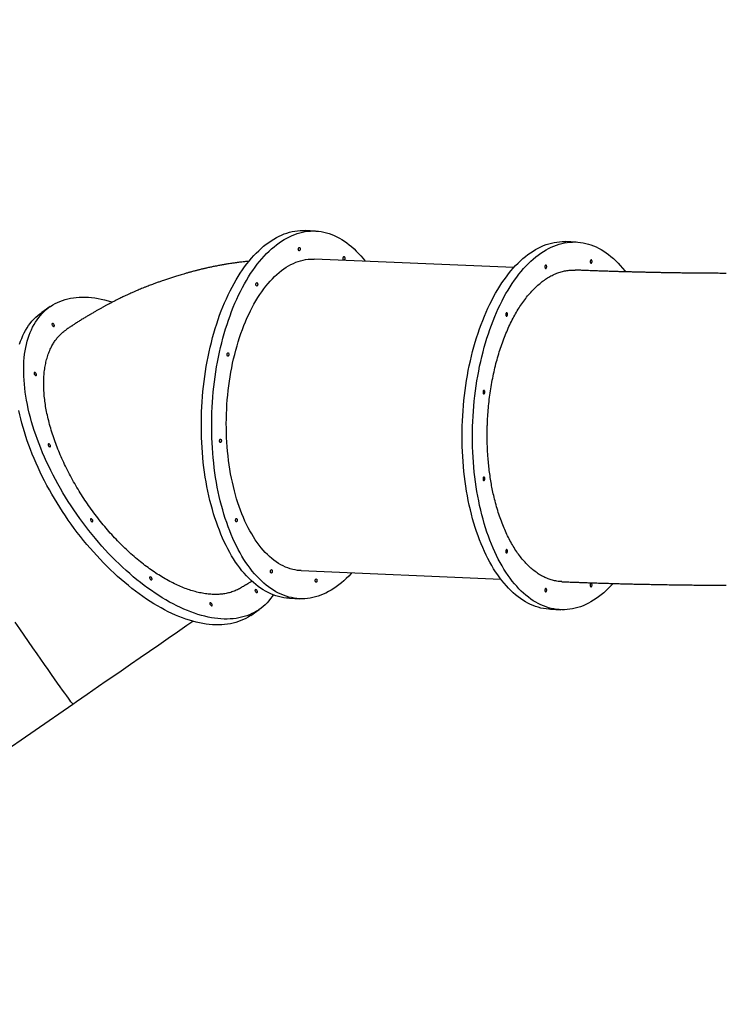
# Model space of a CAD drawing. Units: millimetres. Extents: x 17088 to 65166, y 11965 to 35038.
# Drawn here: x 32495 to 34233, y 20601 to 23035 of the extents above; entities that cross this region are included whole.
import ezdxf

# ---------------------------------------------------------------- set-up
doc = ezdxf.new("R2010")
doc.units = ezdxf.units.MM
doc.header["$PDSIZE"] = -1
doc.layers.get('0').update_dxf_attribs({"color": 1})
doc.layers.add('TIPTAP', color=6, linetype='Continuous')
doc.layers.add('TIPTAP_DIM', color=9, linetype='Continuous')
doc.styles.get("Standard").update_dxf_attribs({"font": 'arial.ttf'})
doc.dimstyles.new('tip', dxfattribs={"dimscale": 100, "dimtxt": 1, "dimasz": 1, "dimexe": 1, "dimexo": 1, "dimgap": 1, "dimtad": 1, "dimdec": 0, "dimtxsty": 'Standard', "dimblk": 'OBLIQUE', "dimcen": 2.5, "dimdle": 1, "dimadec": 0, "dimazin": 0, "dimtfac": 1, "dimtdec": 0, "dimtmove": 0, "dimatfit": 3, "dimldrblk": 'OBLIQUE', "dimfxl": 0, "dimarcsym": 0})

# ---------------------------------------------------------------- blocks, each defined once
blk = doc.blocks.new('LM300_top')
at = {"layer": 'TIPTAP'}
for p, q in [((-7688.8, 1408.6), (-7714.4, 1409.7)), ((-7043.9, 1381.4), (-7069.5, 1382.4)), ((-7198.1, 1318.3), (-7691.8, 1339.2)), ((-8344.8, 1221.7), (-8365.8, 1207.2)), ((-7724.3, 568.9), (-7230.7, 548)), ((-7752.9, 500.5), (-7727.3, 499.5)), ((-7849, 458.2), (-7827.9, 472.7)), ((-7107.9, 473.3), (-7082.3, 472.2)), ((-8789.5, -106.3), (-8289, 239.1))]:
    blk.add_line(p, q, dxfattribs=at)
at = {"layer": 'TIPTAP', "flags": 128}
for points in [[(-7816.9, 1370.8), (-7810.7, 1375.8), (-7804.4, 1380.4), (-7798.1, 1384.7), (-7791.7, 1388.7), (-7785.3, 1392.3), (-7778.9, 1395.6), (-7772.4, 1398.6), (-7765.8, 1401.2), (-7759.3, 1403.5), (-7752.7, 1405.4), (-7746.1, 1407), (-7739.5, 1408.2), (-7732.9, 1409.1), (-7726.3, 1409.7), (-7719.7, 1409.8), (-7714.4, 1409.7)], [(-7791.3, 1369.7), (-7785.1, 1374.7), (-7778.8, 1379.3), (-7772.5, 1383.6), (-7766.1, 1387.6), (-7759.7, 1391.2), (-7753.3, 1394.5), (-7746.8, 1397.5), (-7740.2, 1400.1), (-7733.7, 1402.4), (-7727.1, 1404.3), (-7720.5, 1405.9), (-7713.9, 1407.2), (-7707.3, 1408), (-7700.7, 1408.6), (-7694.1, 1408.8), (-7687.6, 1408.6), (-7681, 1408.1), (-7674.4, 1407.2), (-7667.9, 1406), (-7661.4, 1404.4), (-7655, 1402.5), (-7648.6, 1400.2), (-7642.2, 1397.6), (-7635.9, 1394.6), (-7629.6, 1391.3), (-7623.4, 1387.7), (-7617.3, 1383.7), (-7611.2, 1379.4), (-7605.3, 1374.8), (-7599.3, 1369.9), (-7593.5, 1364.6), (-7587.8, 1359), (-7582.1, 1353.1), (-7576.6, 1346.9), (-7571.2, 1340.3), (-7566.1, 1333.9)], [(-7752.9, 500.5), (-7754.2, 500.6), (-7760.7, 501.1), (-7767.3, 502), (-7773.8, 503.2), (-7780.3, 504.8), (-7786.7, 506.7), (-7793.1, 509), (-7799.5, 511.6), (-7805.8, 514.5), (-7812.1, 517.8), (-7818.3, 521.5), (-7824.4, 525.4), (-7830.5, 529.7), (-7836.5, 534.4), (-7842.4, 539.3), (-7848.2, 544.6), (-7853.9, 550.2), (-7859.6, 556.1), (-7865.1, 562.3), (-7870.6, 568.8), (-7875.9, 575.6), (-7881.1, 582.8), (-7886.2, 590.2), (-7891.2, 597.8), (-7896.1, 605.8), (-7900.9, 614), (-7905.5, 622.5), (-7910, 631.3), (-7914.3, 640.2), (-7918.5, 649.5), (-7922.6, 659), (-7926.5, 668.7), (-7930.3, 678.6), (-7933.9, 688.7), (-7937.4, 699.1), (-7940.7, 709.6), (-7943.8, 720.4), (-7946.8, 731.3), (-7949.7, 742.4), (-7952.3, 753.6), (-7954.8, 765), (-7957.1, 776.6), (-7959.2, 788.3), (-7961.2, 800.1), (-7963, 812), (-7964.6, 824.1), (-7966.1, 836.3), (-7967.3, 848.5), (-7968.4, 860.8), (-7969.3, 873.2), (-7970, 885.7), (-7970.5, 898.2), (-7970.9, 910.8), (-7971, 923.4), (-7971, 936), (-7970.8, 948.6), (-7970.4, 961.3), (-7969.9, 973.9), (-7969.1, 986.5), (-7968.2, 999.1), (-7967.1, 1011.7), (-7965.8, 1024.2), (-7964.3, 1036.7), (-7962.6, 1049.1), (-7960.8, 1061.4), (-7958.8, 1073.7), (-7956.6, 1085.8), (-7954.3, 1097.9), (-7951.7, 1109.8), (-7949, 1121.6), (-7946.2, 1133.3), (-7943.2, 1144.9), (-7940, 1156.3), (-7936.6, 1167.6), (-7933.1, 1178.7), (-7929.5, 1189.6), (-7925.7, 1200.3), (-7921.7, 1210.9), (-7917.6, 1221.2), (-7913.4, 1231.4), (-7909, 1241.3), (-7904.5, 1251), (-7899.8, 1260.5), (-7895.1, 1269.7), (-7890.2, 1278.8), (-7885.1, 1287.5), (-7880, 1296), (-7874.7, 1304.2), (-7869.4, 1312.2), (-7863.9, 1319.9), (-7858.3, 1327.3), (-7852.7, 1334.4), (-7846.9, 1341.2), (-7841.1, 1347.8), (-7835.2, 1354), (-7829.1, 1359.9), (-7823.1, 1365.5), (-7816.9, 1370.8)], [(-7598.7, 563.6), (-7600.6, 561.4), (-7606.6, 555.2), (-7612.6, 549.3), (-7618.6, 543.7), (-7624.8, 538.4), (-7631, 533.4), (-7637.3, 528.8), (-7643.6, 524.5), (-7650, 520.5), (-7656.4, 516.9), (-7662.9, 513.5), (-7669.4, 510.6), (-7675.9, 508), (-7682.4, 505.7), (-7689, 503.8), (-7695.6, 502.2), (-7702.2, 500.9), (-7708.8, 500.1), (-7715.4, 499.5), (-7722, 499.3), (-7728.6, 499.5), (-7735.1, 500), (-7741.7, 500.9), (-7748.2, 502.1), (-7754.7, 503.7), (-7761.1, 505.6), (-7767.5, 507.9), (-7773.9, 510.5), (-7780.2, 513.5), (-7786.5, 516.8), (-7792.7, 520.4), (-7798.8, 524.4), (-7804.9, 528.7), (-7810.9, 533.3), (-7816.8, 538.2), (-7822.6, 543.5), (-7828.3, 549.1), (-7834, 555), (-7839.5, 561.2), (-7845, 567.7), (-7850.3, 574.6), (-7855.5, 581.7), (-7860.7, 589.1), (-7865.6, 596.8), (-7870.5, 604.7), (-7875.3, 612.9), (-7879.9, 621.4), (-7884.4, 630.2), (-7888.7, 639.2), (-7892.9, 648.4), (-7897, 657.9), (-7900.9, 667.6), (-7904.7, 677.5), (-7908.3, 687.7), (-7911.8, 698), (-7915.1, 708.5), (-7918.2, 719.3), (-7921.2, 730.2), (-7924.1, 741.3), (-7926.7, 752.5), (-7929.2, 763.9), (-7931.5, 775.5), (-7933.7, 787.2), (-7935.6, 799), (-7937.4, 811), (-7939, 823), (-7940.5, 835.2), (-7941.7, 847.4), (-7942.8, 859.7), (-7943.7, 872.1), (-7944.4, 884.6), (-7944.9, 897.1), (-7945.3, 909.7), (-7945.4, 922.3), (-7945.4, 934.9), (-7945.2, 947.5), (-7944.8, 960.2), (-7944.3, 972.8), (-7943.5, 985.4), (-7942.6, 998), (-7941.5, 1010.6), (-7940.2, 1023.1), (-7938.7, 1035.6), (-7937, 1048), (-7935.2, 1060.3), (-7933.2, 1072.6), (-7931, 1084.7), (-7928.7, 1096.8), (-7926.1, 1108.7), (-7923.5, 1120.6), (-7920.6, 1132.3), (-7917.6, 1143.8), (-7914.4, 1155.2), (-7911, 1166.5), (-7907.5, 1177.6), (-7903.9, 1188.5), (-7900.1, 1199.2), (-7896.1, 1209.8), (-7892, 1220.1), (-7887.8, 1230.3), (-7883.4, 1240.2), (-7878.9, 1249.9), (-7874.2, 1259.4), (-7869.5, 1268.7), (-7864.6, 1277.7), (-7859.5, 1286.4), (-7854.4, 1294.9), (-7849.1, 1303.2), (-7843.8, 1311.1), (-7838.3, 1318.8), (-7832.7, 1326.2), (-7827.1, 1333.3), (-7821.3, 1340.2), (-7815.5, 1346.7), (-7809.6, 1352.9), (-7803.6, 1358.8), (-7797.5, 1364.4), (-7791.3, 1369.7)], [(-7729.7, 1367.6), (-7729.1, 1368), (-7728.4, 1367.9), (-7727.8, 1367.5), (-7727.3, 1366.8), (-7726.9, 1365.8), (-7726.7, 1364.6), (-7726.7, 1363.3), (-7727, 1362.1), (-7727.3, 1361), (-7727.9, 1360.2), (-7728.5, 1359.7), (-7729.1, 1359.5), (-7729.8, 1359.7), (-7730.3, 1360.3), (-7730.8, 1361.2), (-7731.1, 1362.3), (-7731.2, 1363.6), (-7731, 1364.8), (-7730.7, 1366), (-7730.3, 1367), (-7729.7, 1367.6)], [(-7326.1, 901), (-7326, 913.6), (-7325.7, 926.3), (-7325.3, 938.9), (-7324.6, 951.6), (-7323.8, 964.2), (-7322.8, 976.8), (-7321.6, 989.3), (-7320.3, 1001.8), (-7318.7, 1014.2), (-7317, 1026.6), (-7315.1, 1038.9), (-7313, 1051.1), (-7310.8, 1063.3), (-7308.4, 1075.3), (-7305.8, 1087.2), (-7303, 1098.9), (-7300.1, 1110.6), (-7297, 1122.1), (-7293.8, 1133.4), (-7290.3, 1144.6), (-7286.8, 1155.7), (-7283.1, 1166.5), (-7279.2, 1177.2), (-7275.2, 1187.7), (-7271, 1197.9), (-7266.7, 1208), (-7262.3, 1217.8), (-7257.7, 1227.5), (-7253, 1236.9), (-7248.2, 1246), (-7243.3, 1254.9), (-7238.2, 1263.6), (-7233, 1272), (-7227.7, 1280.1), (-7222.3, 1288), (-7216.8, 1295.5), (-7211.2, 1302.8), (-7205.5, 1309.8), (-7199.7, 1316.5), (-7193.8, 1323), (-7187.9, 1329.1), (-7181.8, 1334.9), (-7175.7, 1340.3), (-7169.6, 1345.5), (-7163.3, 1350.3), (-7157, 1354.8), (-7150.7, 1359), (-7144.3, 1362.9), (-7137.9, 1366.4), (-7131.4, 1369.5), (-7124.9, 1372.4), (-7118.3, 1374.9), (-7111.8, 1377), (-7105.2, 1378.8), (-7098.6, 1380.3), (-7092, 1381.3), (-7085.4, 1382.1), (-7078.8, 1382.5), (-7072.2, 1382.5), (-7069.5, 1382.4)], [(-7300.5, 899.9), (-7300.4, 912.6), (-7300.2, 925.2), (-7299.7, 937.8), (-7299.1, 950.5), (-7298.2, 963.1), (-7297.2, 975.7), (-7296, 988.2), (-7294.7, 1000.7), (-7293.1, 1013.2), (-7291.4, 1025.5), (-7289.5, 1037.8), (-7287.4, 1050.1), (-7285.2, 1062.2), (-7282.8, 1074.2), (-7280.2, 1086.1), (-7277.4, 1097.9), (-7274.5, 1109.5), (-7271.4, 1121), (-7268.2, 1132.4), (-7264.8, 1143.6), (-7261.2, 1154.6), (-7257.5, 1165.4), (-7253.6, 1176.1), (-7249.6, 1186.6), (-7245.4, 1196.9), (-7241.2, 1206.9), (-7236.7, 1216.8), (-7232.1, 1226.4), (-7227.4, 1235.8), (-7222.6, 1244.9), (-7217.7, 1253.8), (-7212.6, 1262.5), (-7207.4, 1270.9), (-7202.1, 1279), (-7196.7, 1286.9), (-7191.2, 1294.5), (-7185.6, 1301.7), (-7179.9, 1308.8), (-7174.1, 1315.5), (-7168.2, 1321.9), (-7162.3, 1328), (-7156.2, 1333.8), (-7150.1, 1339.2), (-7144, 1344.4), (-7137.7, 1349.2), (-7131.4, 1353.8), (-7125.1, 1357.9), (-7118.7, 1361.8), (-7112.3, 1365.3), (-7105.8, 1368.5), (-7099.3, 1371.3), (-7092.7, 1373.8), (-7086.2, 1375.9), (-7079.6, 1377.7), (-7073, 1379.2), (-7066.4, 1380.3), (-7059.8, 1381), (-7053.2, 1381.4), (-7046.6, 1381.5), (-7040.1, 1381.1), (-7033.5, 1380.5), (-7027, 1379.5), (-7020.5, 1378.1), (-7014, 1376.4), (-7007.5, 1374.4), (-7001.1, 1371.9), (-6994.8, 1369.2), (-6988.5, 1366.1), (-6982.3, 1362.7), (-6976.1, 1358.9), (-6970, 1354.8), (-6964, 1350.4), (-6958, 1345.6), (-6952.1, 1340.6), (-6946.3, 1335.2), (-6940.6, 1329.4), (-6935, 1323.4), (-6929.5, 1317.1), (-6924.1, 1310.5), (-6922, 1307.7)], [(-7778.6, 1306.2), (-7772.9, 1310.8), (-7767.1, 1315), (-7761.3, 1318.9), (-7755.4, 1322.5), (-7749.5, 1325.7), (-7743.5, 1328.6), (-7737.5, 1331.2), (-7731.5, 1333.4), (-7725.4, 1335.2), (-7719.4, 1336.7), (-7713.3, 1337.9), (-7707.2, 1338.7), (-7701.2, 1339.2), (-7695.1, 1339.3), (-7691.8, 1339.2)], [(-7619.2, 1344.9), (-7618.5, 1345.2), (-7617.9, 1345.2), (-7617.2, 1344.8), (-7616.7, 1344), (-7616.4, 1343), (-7616.2, 1341.8), (-7616.2, 1340.6), (-7616.4, 1339.3), (-7616.8, 1338.3), (-7617.3, 1337.4), (-7617.9, 1336.9), (-7618.6, 1336.8), (-7619.2, 1337), (-7619.8, 1337.6), (-7620.2, 1338.5), (-7620.5, 1339.6), (-7620.6, 1340.8), (-7620.5, 1342.1), (-7620.2, 1343.3), (-7619.7, 1344.2), (-7619.2, 1344.9)], [(-7121.4, 1320.1), (-7121.3, 1318.8), (-7121, 1317.7), (-7120.5, 1316.9), (-7120, 1316.3), (-7119.3, 1316.1), (-7118.7, 1316.3), (-7118.1, 1316.8), (-7117.5, 1317.6), (-7117.2, 1318.7), (-7117, 1320), (-7117, 1321.2), (-7117.2, 1322.4), (-7117.5, 1323.4), (-7118.1, 1324.1), (-7118.7, 1324.5), (-7119.3, 1324.5), (-7120, 1324.2), (-7120.5, 1323.5), (-7121, 1322.5), (-7121.3, 1321.3), (-7121.4, 1320.1)], [(-7009.3, 1332.8), (-7009.2, 1331.5), (-7008.9, 1330.4), (-7008.5, 1329.5), (-7007.9, 1329), (-7007.2, 1328.8), (-7006.6, 1328.9), (-7006, 1329.5), (-7005.5, 1330.3), (-7005.1, 1331.4), (-7004.9, 1332.6), (-7004.9, 1333.9), (-7005.1, 1335.1), (-7005.5, 1336.1), (-7006, 1336.8), (-7006.6, 1337.2), (-7007.2, 1337.2), (-7007.9, 1336.9), (-7008.5, 1336.2), (-7008.9, 1335.2), (-7009.2, 1334), (-7009.3, 1332.8)], [(-7724.3, 568.9), (-7727.1, 569), (-7733.1, 569.6), (-7739.1, 570.6), (-7745.1, 571.9), (-7751.1, 573.5), (-7757, 575.5), (-7762.9, 577.8), (-7768.7, 580.5), (-7774.5, 583.5), (-7780.2, 586.9), (-7785.8, 590.6), (-7791.4, 594.6), (-7796.9, 598.9), (-7802.3, 603.6), (-7807.6, 608.6), (-7812.8, 613.9), (-7818, 619.5), (-7823, 625.5), (-7827.9, 631.7), (-7832.8, 638.2), (-7837.5, 645), (-7842.1, 652.1), (-7846.5, 659.5), (-7850.9, 667.1), (-7855.1, 675), (-7859.2, 683.1), (-7863.1, 691.5), (-7866.9, 700.2), (-7870.6, 709), (-7874.1, 718.1), (-7877.4, 727.4), (-7880.6, 736.9), (-7883.7, 746.7), (-7886.5, 756.6), (-7889.3, 766.6), (-7891.8, 776.9), (-7894.2, 787.3), (-7896.4, 797.9), (-7898.5, 808.6), (-7900.3, 819.4), (-7902, 830.4), (-7903.5, 841.5), (-7904.9, 852.6), (-7906, 863.9), (-7907, 875.3), (-7907.8, 886.7), (-7908.4, 898.2), (-7908.9, 909.7), (-7909.1, 921.3), (-7909.2, 932.9), (-7909.1, 944.5), (-7908.8, 956.2), (-7908.3, 967.8), (-7907.6, 979.4), (-7906.8, 991), (-7905.8, 1002.6), (-7904.5, 1014.1), (-7903.2, 1025.6), (-7901.6, 1037), (-7899.8, 1048.3), (-7897.9, 1059.5), (-7895.8, 1070.7), (-7893.6, 1081.7), (-7891.1, 1092.6), (-7888.5, 1103.4), (-7885.8, 1114.1), (-7882.8, 1124.6), (-7879.8, 1134.9), (-7876.5, 1145.1), (-7873.1, 1155.2), (-7869.6, 1165), (-7865.9, 1174.6), (-7862, 1184.1), (-7858.1, 1193.3), (-7853.9, 1202.3), (-7849.7, 1211.1), (-7845.3, 1219.6), (-7840.8, 1227.9), (-7836.2, 1236), (-7831.5, 1243.8), (-7826.6, 1251.3), (-7821.6, 1258.6), (-7816.6, 1265.6), (-7811.4, 1272.3), (-7806.1, 1278.7), (-7800.8, 1284.8), (-7795.4, 1290.6), (-7789.9, 1296.1), (-7784.3, 1301.3), (-7778.6, 1306.2)], [(-7834.7, 1280.6), (-7834, 1280.9), (-7833.4, 1280.9), (-7832.8, 1280.5), (-7832.3, 1279.8), (-7831.9, 1278.7), (-7831.7, 1277.5), (-7831.7, 1276.3), (-7831.9, 1275.1), (-7832.3, 1274), (-7832.8, 1273.1), (-7833.4, 1272.6), (-7834.1, 1272.5), (-7834.7, 1272.7), (-7835.3, 1273.3), (-7835.8, 1274.2), (-7836, 1275.3), (-7836.1, 1276.5), (-7836, 1277.8), (-7835.7, 1279), (-7835.3, 1279.9), (-7834.7, 1280.6)], [(-8307.9, 1239.1), (-8301.3, 1240.9), (-8294.5, 1242.4), (-8287.5, 1243.6), (-8280.3, 1244.4), (-8273.1, 1245), (-8265.6, 1245.2), (-8258.1, 1245.2), (-8250.4, 1244.8), (-8242.5, 1244.1), (-8234.6, 1243.2), (-8226.5, 1241.9), (-8218.3, 1240.3), (-8210.1, 1238.4), (-8201.7, 1236.2), (-8193.2, 1233.7), (-8190.8, 1232.9)], [(-7793, 508.9), (-7795.5, 505.2), (-7799.6, 499.7), (-7803.9, 494.4), (-7808.4, 489.4), (-7813.2, 484.7), (-7818.1, 480.3), (-7823.3, 476.1), (-7828.6, 472.3), (-7834.2, 468.7), (-7839.9, 465.4), (-7845.9, 462.5), (-7852, 459.8), (-7858.3, 457.4), (-7864.8, 455.3), (-7871.4, 453.5), (-7878.3, 452.1), (-7885.2, 450.9), (-7892.4, 450), (-7899.7, 449.5), (-7907.1, 449.2), (-7914.7, 449.3), (-7922.4, 449.6), (-7930.2, 450.3), (-7938.1, 451.3), (-7946.2, 452.6), (-7954.4, 454.2), (-7962.7, 456.1), (-7971, 458.3), (-7979.5, 460.8), (-7988, 463.6), (-7996.7, 466.7), (-8005.3, 470), (-8014.1, 473.7), (-8022.9, 477.7), (-8031.8, 481.9), (-8040.7, 486.5), (-8049.6, 491.3), (-8058.6, 496.4), (-8067.5, 501.7), (-8076.5, 507.4), (-8085.5, 513.3), (-8094.5, 519.4), (-8103.5, 525.8), (-8112.5, 532.5), (-8121.5, 539.4), (-8130.4, 546.5), (-8139.3, 553.9), (-8148.2, 561.4), (-8157, 569.3), (-8165.8, 577.3), (-8174.5, 585.5), (-8183.1, 594), (-8191.7, 602.6), (-8200.2, 611.4), (-8208.5, 620.4), (-8216.8, 629.6), (-8225, 638.9), (-8233.1, 648.5), (-8241.1, 658.1), (-8248.9, 667.9), (-8256.7, 677.9), (-8264.3, 688), (-8271.7, 698.2), (-8279, 708.5), (-8286.2, 718.9), (-8293.2, 729.4), (-8300.1, 740), (-8306.7, 750.7), (-8313.3, 761.5), (-8319.6, 772.3), (-8325.8, 783.2), (-8331.7, 794.2), (-8337.5, 805.2), (-8343.1, 816.2), (-8348.5, 827.2), (-8353.7, 838.3), (-8358.7, 849.3), (-8363.5, 860.4), (-8368, 871.5), (-8372.4, 882.5), (-8376.5, 893.5), (-8380.4, 904.5), (-8384, 915.4), (-8387.5, 926.3), (-8390.7, 937.1), (-8393.7, 947.8), (-8396.4, 958.5), (-8398.9, 969.1), (-8401.1, 979.6), (-8403.1, 990), (-8404.9, 1000.2), (-8406.4, 1010.4), (-8407.7, 1020.4), (-8408.7, 1030.3), (-8409.5, 1040.1), (-8410, 1049.7), (-8410.3, 1059.1), (-8410.3, 1068.4), (-8410.1, 1077.5), (-8409.6, 1086.4), (-8408.9, 1095.2), (-8407.9, 1103.8), (-8406.7, 1112.1), (-8405.2, 1120.3), (-8403.5, 1128.2), (-8401.5, 1135.9), (-8399.3, 1143.4), (-8396.9, 1150.7), (-8394.2, 1157.8), (-8391.2, 1164.6), (-8388.1, 1171.1), (-8384.7, 1177.4), (-8381.1, 1183.5), (-8377.2, 1189.3), (-8373.1, 1194.8), (-8368.8, 1200.1), (-8364.3, 1205), (-8359.6, 1209.7), (-8354.6, 1214.2), (-8349.5, 1218.3), (-8344.1, 1222.2), (-8338.6, 1225.7), (-8332.8, 1229), (-8326.9, 1232), (-8320.7, 1234.7), (-8314.4, 1237.1), (-8307.9, 1239.1), (-8307.9, 1239.1)], [(-7849, 458.2), (-7849.7, 457.7), (-7855.2, 454.2), (-7861, 450.9), (-7866.9, 447.9), (-7873, 445.2), (-7879.4, 442.9), (-7885.8, 440.8), (-7892.5, 439), (-7899.3, 437.5), (-7906.3, 436.3), (-7913.4, 435.5), (-7920.7, 434.9), (-7928.2, 434.7), (-7935.7, 434.7), (-7943.4, 435.1), (-7951.3, 435.8), (-7959.2, 436.8), (-7967.3, 438), (-7975.5, 439.6), (-7983.7, 441.5), (-7992.1, 443.7), (-8000.6, 446.2), (-8009.1, 449), (-8017.7, 452.1), (-8026.4, 455.5), (-8035.2, 459.2), (-8044, 463.2), (-8052.8, 467.4), (-8061.7, 471.9), (-8070.7, 476.8), (-8079.6, 481.8), (-8088.6, 487.2), (-8097.6, 492.8), (-8106.6, 498.7), (-8115.6, 504.9), (-8124.6, 511.3), (-8133.6, 517.9), (-8142.6, 524.8), (-8151.5, 532), (-8160.4, 539.3), (-8169.3, 546.9), (-8178.1, 554.7), (-8186.9, 562.7), (-8195.6, 571), (-8204.2, 579.4), (-8212.7, 588.1), (-8221.2, 596.9), (-8229.6, 605.9), (-8237.9, 615.1), (-8246.1, 624.4), (-8254.2, 633.9), (-8262.1, 643.6), (-8270, 653.4), (-8277.7, 663.3), (-8285.3, 673.4), (-8292.8, 683.6), (-8300.1, 693.9), (-8307.3, 704.4), (-8314.3, 714.9), (-8321.1, 725.5), (-8327.8, 736.2), (-8334.3, 747), (-8340.7, 757.8), (-8346.8, 768.7), (-8352.8, 779.6), (-8358.6, 790.6), (-8364.2, 801.6), (-8369.6, 812.7), (-8374.8, 823.7), (-8379.7, 834.8), (-8384.5, 845.9), (-8389.1, 856.9), (-8393.4, 868), (-8397.5, 879), (-8401.4, 889.9), (-8405.1, 900.9), (-8408.5, 911.7), (-8411.8, 922.6), (-8414.7, 933.3), (-8417.5, 944), (-8420, 954.5), (-8422.2, 965)], [(-8420.4, 1128.9), (-8417.9, 1136.2), (-8415.2, 1143.2), (-8412.3, 1150), (-8409.1, 1156.6), (-8405.8, 1162.9), (-8402.1, 1168.9), (-8398.3, 1174.7), (-8394.2, 1180.3), (-8389.9, 1185.5), (-8385.4, 1190.5), (-8380.6, 1195.2), (-8375.7, 1199.6), (-8370.5, 1203.8), (-8365.8, 1207.2)], [(-7218.4, 1202), (-7218.3, 1200.7), (-7218.1, 1199.6), (-7217.6, 1198.7), (-7217, 1198.2), (-7216.4, 1198), (-7215.7, 1198.1), (-7215.1, 1198.7), (-7214.6, 1199.5), (-7214.2, 1200.6), (-7214, 1201.8), (-7214, 1203.1), (-7214.2, 1204.3), (-7214.6, 1205.3), (-7215.1, 1206), (-7215.7, 1206.4), (-7216.4, 1206.4), (-7217, 1206.1), (-7217.6, 1205.4), (-7218.1, 1204.4), (-7218.3, 1203.2), (-7218.4, 1202)], [(-8339.4, 1179.8), (-8340, 1179.4), (-8340.3, 1178.8), (-8340.4, 1177.9), (-8340.2, 1176.8), (-8339.7, 1175.7), (-8339.1, 1174.7), (-8338.3, 1173.7), (-8337.4, 1173), (-8336.5, 1172.5), (-8335.7, 1172.4), (-8335, 1172.6), (-8334.6, 1173.1), (-8334.4, 1173.9), (-8334.4, 1174.8), (-8334.8, 1175.9), (-8335.3, 1177), (-8336.1, 1178.1), (-8336.9, 1178.9), (-8337.8, 1179.5), (-8338.7, 1179.8), (-8339.4, 1179.8)], [(-7905.9, 1107.1), (-7905.3, 1107.5), (-7904.6, 1107.4), (-7904, 1107), (-7903.5, 1106.3), (-7903.1, 1105.2), (-7902.9, 1104), (-7903, 1102.8), (-7903.2, 1101.6), (-7903.5, 1100.5), (-7904.1, 1099.7), (-7904.7, 1099.1), (-7905.3, 1099), (-7906, 1099.2), (-7906.6, 1099.8), (-7907, 1100.7), (-7907.3, 1101.8), (-7907.4, 1103.1), (-7907.3, 1104.3), (-7907, 1105.5), (-7906.5, 1106.4), (-7905.9, 1107.1)], [(-8383.8, 1058.9), (-8384.3, 1058.5), (-8384.7, 1057.9), (-8384.7, 1057), (-8384.5, 1055.9), (-8384.1, 1054.8), (-8383.4, 1053.8), (-8382.6, 1052.8), (-8381.7, 1052.1), (-8380.8, 1051.6), (-8380, 1051.5), (-8379.3, 1051.7), (-8378.9, 1052.2), (-8378.7, 1053), (-8378.8, 1053.9), (-8379.1, 1055), (-8379.7, 1056.1), (-8380.4, 1057.1), (-8381.3, 1058), (-8382.2, 1058.6), (-8383, 1058.9), (-8383.8, 1058.9)], [(-7274.5, 1010), (-7274.4, 1008.8), (-7274.1, 1007.7), (-7273.7, 1006.8), (-7273.1, 1006.2), (-7272.4, 1006), (-7271.8, 1006.2), (-7271.2, 1006.7), (-7270.6, 1007.6), (-7270.3, 1008.7), (-7270.1, 1009.9), (-7270.1, 1011.2), (-7270.3, 1012.3), (-7270.6, 1013.3), (-7271.2, 1014.1), (-7271.8, 1014.5), (-7272.4, 1014.5), (-7273.1, 1014.1), (-7273.7, 1013.4), (-7274.1, 1012.5), (-7274.4, 1011.3), (-7274.5, 1010)], [(-7107.9, 473.3), (-7111.8, 473.5), (-7118.3, 474.1), (-7124.9, 475.2), (-7131.4, 476.5), (-7137.9, 478.2), (-7144.3, 480.3), (-7150.7, 482.7), (-7157, 485.4), (-7163.3, 488.5), (-7169.6, 491.9), (-7175.7, 495.7), (-7181.8, 499.8), (-7187.9, 504.2), (-7193.8, 509), (-7199.7, 514.1), (-7205.5, 519.5), (-7211.2, 525.2), (-7216.8, 531.2), (-7222.3, 537.5), (-7227.7, 544.2), (-7233, 551.1), (-7238.2, 558.3), (-7243.3, 565.8), (-7248.2, 573.6), (-7253, 581.7), (-7257.7, 590), (-7262.3, 598.6), (-7266.7, 607.5), (-7271, 616.5), (-7275.2, 625.9), (-7279.2, 635.4), (-7283.1, 645.2), (-7286.8, 655.3), (-7290.3, 665.5), (-7293.8, 675.9), (-7297, 686.5), (-7300.1, 697.3), (-7303, 708.3), (-7305.8, 719.5), (-7308.4, 730.8), (-7310.8, 742.2), (-7313, 753.9), (-7315.1, 765.6), (-7317, 777.5), (-7318.7, 789.5), (-7320.3, 801.5), (-7321.6, 813.7), (-7322.8, 826), (-7323.8, 838.4), (-7324.6, 850.8), (-7325.3, 863.3), (-7325.7, 875.8), (-7326, 888.4), (-7326.1, 901)], [(-8349, 882.2), (-8349.5, 881.9), (-8349.8, 881.2), (-8349.9, 880.3), (-8349.7, 879.3), (-8349.2, 878.2), (-8348.6, 877.1), (-8347.8, 876.2), (-8346.9, 875.4), (-8346, 875), (-8345.2, 874.8), (-8344.5, 875), (-8344.1, 875.5), (-8343.9, 876.3), (-8343.9, 877.3), (-8344.3, 878.4), (-8344.8, 879.5), (-8345.6, 880.5), (-8346.5, 881.4), (-8347.4, 882), (-8348.2, 882.3), (-8349, 882.2)], [(-7924.4, 893.6), (-7923.7, 894), (-7923.1, 893.9), (-7922.4, 893.5), (-7921.9, 892.8), (-7921.6, 891.8), (-7921.4, 890.6), (-7921.4, 889.3), (-7921.6, 888.1), (-7922, 887), (-7922.5, 886.2), (-7923.1, 885.7), (-7923.8, 885.5), (-7924.4, 885.7), (-7925, 886.3), (-7925.4, 887.2), (-7925.7, 888.3), (-7925.8, 889.6), (-7925.7, 890.8), (-7925.4, 892), (-7924.9, 893), (-7924.4, 893.6)], [(-6953, 537.1), (-6958, 531.7), (-6964, 525.6), (-6970, 519.8), (-6976.1, 514.3), (-6982.3, 509.1), (-6988.5, 504.3), (-6994.8, 499.8), (-7001.1, 495.6), (-7007.5, 491.8), (-7014, 488.2), (-7020.5, 485.1), (-7027, 482.2), (-7033.5, 479.8), (-7040.1, 477.6), (-7046.6, 475.8), (-7053.2, 474.4), (-7059.8, 473.3), (-7066.4, 472.5), (-7073, 472.1), (-7079.6, 472.1), (-7086.2, 472.4), (-7092.7, 473.1), (-7099.3, 474.1), (-7105.8, 475.4), (-7112.3, 477.1), (-7118.7, 479.2), (-7125.1, 481.6), (-7131.4, 484.3), (-7137.7, 487.4), (-7144, 490.9), (-7150.1, 494.6), (-7156.2, 498.7), (-7162.3, 503.1), (-7168.2, 507.9), (-7174.1, 513), (-7179.9, 518.4), (-7185.6, 524.1), (-7191.2, 530.1), (-7196.7, 536.5), (-7202.1, 543.1), (-7207.4, 550), (-7212.6, 557.2), (-7217.7, 564.8), (-7222.6, 572.5), (-7227.4, 580.6), (-7232.1, 588.9), (-7236.7, 597.5), (-7241.2, 606.4), (-7245.4, 615.5), (-7249.6, 624.8), (-7253.6, 634.4), (-7257.5, 644.2), (-7261.2, 654.2), (-7264.8, 664.4), (-7268.2, 674.8), (-7271.4, 685.4), (-7274.5, 696.2), (-7277.4, 707.2), (-7280.2, 718.4), (-7282.8, 729.7), (-7285.2, 741.2), (-7287.4, 752.8), (-7289.5, 764.5), (-7291.4, 776.4), (-7293.1, 788.4), (-7294.7, 800.5), (-7296, 812.7), (-7297.2, 824.9), (-7298.2, 837.3), (-7299.1, 849.7), (-7299.7, 862.2), (-7300.2, 874.7), (-7300.4, 887.3), (-7300.5, 899.9)], [(-8289, 239.1), (-8289.1, 239.1), (-8289.8, 240), (-8291.3, 241.8), (-8293.4, 244.6), (-8296.1, 248.3), (-8299.6, 253.2), (-8303.8, 259), (-8308.7, 265.8), (-8314, 273.3), (-8319.9, 281.7), (-8326.5, 290.9), (-8333.7, 301.3), (-8341.6, 312.5), (-8350, 324.4), (-8358.6, 336.8), (-8367.7, 349.8), (-8377.2, 363.5), (-8387.5, 378.1), (-8398.1, 393.4), (-8409.1, 409.2), (-8420, 425), (-8431.3, 441.2)], [(-7274.5, 795.7), (-7274.4, 794.5), (-7274.1, 793.4), (-7273.7, 792.5), (-7273.1, 791.9), (-7272.4, 791.7), (-7271.8, 791.9), (-7271.2, 792.4), (-7270.6, 793.3), (-7270.3, 794.4), (-7270.1, 795.6), (-7270.1, 796.9), (-7270.3, 798), (-7270.6, 799), (-7271.2, 799.8), (-7271.8, 800.2), (-7272.4, 800.2), (-7273.1, 799.8), (-7273.7, 799.1), (-7274.1, 798.2), (-7274.4, 797), (-7274.5, 795.7)], [(-8244.3, 697.2), (-8244.9, 696.8), (-8245.2, 696.2), (-8245.3, 695.3), (-8245.1, 694.3), (-8244.6, 693.2), (-8244, 692.1), (-8243.2, 691.1), (-8242.3, 690.4), (-8241.4, 689.9), (-8240.6, 689.8), (-8239.9, 690), (-8239.5, 690.5), (-8239.3, 691.3), (-8239.3, 692.3), (-8239.7, 693.3), (-8240.2, 694.4), (-8241, 695.5), (-8241.8, 696.3), (-8242.7, 696.9), (-8243.6, 697.2), (-8244.3, 697.2)], [(-7885, 697.4), (-7884.4, 697.7), (-7883.7, 697.7), (-7883.1, 697.3), (-7882.6, 696.5), (-7882.3, 695.5), (-7882.1, 694.3), (-7882.1, 693.1), (-7882.3, 691.8), (-7882.7, 690.8), (-7883.2, 689.9), (-7883.8, 689.4), (-7884.5, 689.3), (-7885.1, 689.5), (-7885.7, 690.1), (-7886.1, 691), (-7886.4, 692.1), (-7886.5, 693.3), (-7886.4, 694.6), (-7886.1, 695.8), (-7885.6, 696.7), (-7885, 697.4)], [(-7218.4, 616.5), (-7218.3, 615.2), (-7218.1, 614.1), (-7217.6, 613.2), (-7217, 612.7), (-7216.4, 612.5), (-7215.7, 612.6), (-7215.1, 613.2), (-7214.6, 614), (-7214.2, 615.1), (-7214, 616.3), (-7214, 617.6), (-7214.2, 618.8), (-7214.6, 619.8), (-7215.1, 620.5), (-7215.7, 620.9), (-7216.4, 620.9), (-7217, 620.6), (-7217.6, 619.9), (-7218.1, 618.9), (-7218.3, 617.7), (-7218.4, 616.5)], [(-7798.5, 571), (-7797.9, 571.3), (-7797.2, 571.3), (-7796.6, 570.8), (-7796.1, 570.1), (-7795.7, 569.1), (-7795.5, 567.9), (-7795.6, 566.6), (-7795.8, 565.4), (-7796.1, 564.3), (-7796.7, 563.5), (-7797.3, 563), (-7797.9, 562.8), (-7798.6, 563.1), (-7799.1, 563.6), (-7799.6, 564.5), (-7799.9, 565.7), (-7800, 566.9), (-7799.8, 568.2), (-7799.6, 569.3), (-7799.1, 570.3), (-7798.5, 571)], [(-8098, 553.3), (-8098.5, 553), (-8098.8, 552.3), (-8098.9, 551.4), (-8098.7, 550.4), (-8098.2, 549.3), (-8097.6, 548.2), (-8096.8, 547.3), (-8095.9, 546.5), (-8095, 546.1), (-8094.2, 546), (-8093.5, 546.1), (-8093.1, 546.7), (-8092.9, 547.4), (-8092.9, 548.4), (-8093.3, 549.5), (-8093.8, 550.6), (-8094.6, 551.6), (-8095.4, 552.5), (-8096.3, 553.1), (-8097.2, 553.4), (-8098, 553.3)], [(-7688, 548.2), (-7687.3, 548.5), (-7686.7, 548.5), (-7686, 548.1), (-7685.5, 547.4), (-7685.2, 546.3), (-7685, 545.1), (-7685, 543.9), (-7685.2, 542.7), (-7685.6, 541.6), (-7686.1, 540.7), (-7686.7, 540.2), (-7687.4, 540.1), (-7688, 540.3), (-7688.6, 540.9), (-7689, 541.8), (-7689.3, 542.9), (-7689.4, 544.1), (-7689.3, 545.4), (-7689, 546.6), (-7688.5, 547.5), (-7688, 548.2)], [(-7009.3, 533), (-7009.2, 531.7), (-7008.9, 530.6), (-7008.5, 529.7), (-7007.9, 529.2), (-7007.2, 529), (-7006.6, 529.1), (-7006, 529.7), (-7005.5, 530.5), (-7005.1, 531.6), (-7004.9, 532.8), (-7004.9, 534.1), (-7005.1, 535.3), (-7005.5, 536.3), (-7006, 537), (-7006.6, 537.4), (-7007.2, 537.4), (-7007.9, 537.1), (-7008.5, 536.4), (-7008.9, 535.4), (-7009.2, 534.2), (-7009.3, 533)], [(-7837.4, 522), (-7838, 521.6), (-7838.3, 521), (-7838.4, 520.1), (-7838.2, 519.1), (-7837.7, 518), (-7837, 516.9), (-7836.2, 515.9), (-7835.3, 515.2), (-7834.4, 514.8), (-7833.6, 514.6), (-7833, 514.8), (-7832.5, 515.3), (-7832.3, 516.1), (-7832.4, 517.1), (-7832.7, 518.2), (-7833.3, 519.3), (-7834.1, 520.3), (-7834.9, 521.1), (-7835.8, 521.7), (-7836.7, 522), (-7837.4, 522)], [(-7121.4, 520.3), (-7121.3, 519), (-7121, 517.9), (-7120.5, 517.1), (-7120, 516.5), (-7119.3, 516.3), (-7118.7, 516.5), (-7118.1, 517), (-7117.5, 517.8), (-7117.2, 518.9), (-7117, 520.2), (-7117, 521.4), (-7117.2, 522.6), (-7117.5, 523.6), (-7118.1, 524.3), (-7118.7, 524.7), (-7119.3, 524.7), (-7120, 524.4), (-7120.5, 523.7), (-7121, 522.7), (-7121.3, 521.5), (-7121.4, 520.3)], [(-7949, 489.2), (-7949.6, 488.9), (-7949.9, 488.2), (-7950, 487.3), (-7949.7, 486.3), (-7949.3, 485.2), (-7948.6, 484.1), (-7947.8, 483.2), (-7946.9, 482.4), (-7946, 482), (-7945.2, 481.8), (-7944.6, 482), (-7944.1, 482.5), (-7943.9, 483.3), (-7944, 484.3), (-7944.3, 485.4), (-7944.9, 486.5), (-7945.6, 487.5), (-7946.5, 488.3), (-7947.4, 488.9), (-7948.3, 489.2), (-7949, 489.2)], [(-8289, 239.1), (-8279.3, 245.7), (-8266.5, 254.5), (-8253.1, 263.8), (-8239.2, 273.4), (-8225.1, 283.1), (-8206.3, 296.1), (-8187.8, 308.9), (-8169.6, 321.4), (-8145.8, 337.8), (-8122.4, 354), (-8099.3, 369.9), (-8076.4, 385.7), (-8053.1, 401.8), (-8029.8, 417.9), (-8006.5, 434), (-7992.1, 443.9)]]:
    blk.add_lwpolyline(points, dxfattribs=at)
at = {"layer": 'TIPTAP'}
for points, knots in [([(-7853, 1333.9), (-7854.8, 1333.7), (-7858.7, 1333.3), (-7864.6, 1332.6), (-7870.8, 1331.9), (-7876.6, 1331.2), (-7881.5, 1330.6), (-7885.8, 1330), (-7889.8, 1329.4), (-7894.3, 1328.8), (-7899.5, 1328), (-7904.8, 1327.2), (-7909.9, 1326.3), (-7914.1, 1325.6), (-7917.6, 1325), (-7920.8, 1324.5), (-7924.5, 1323.8), (-7928.8, 1323), (-7933.9, 1322), (-7939, 1321), (-7943.8, 1320), (-7948.5, 1319), (-7953.2, 1318), (-7957.6, 1317), (-7961.6, 1316.1), (-7965.3, 1315.3), (-7969.1, 1314.3), (-7973.1, 1313.4), (-7976.9, 1312.5), (-7980.2, 1311.6), (-7983.4, 1310.8), (-7986.8, 1310), (-7990.8, 1308.9), (-7995.1, 1307.8), (-7999.2, 1306.7), (-8002.8, 1305.6), (-8006.4, 1304.6), (-8010.4, 1303.5), (-8017.2, 1301.5), (-8026.2, 1298.8), (-8037.1, 1295.5), (-8047.1, 1292.3), (-8057.2, 1288.9), (-8066.9, 1285.6), (-8076, 1282.5), (-8084.1, 1279.5), (-8091.2, 1276.9), (-8097.3, 1274.6), (-8103, 1272.4), (-8109, 1270), (-8115.4, 1267.5), (-8121.6, 1264.9), (-8127.2, 1262.6), (-8131.7, 1260.7), (-8135.6, 1259), (-8139.2, 1257.4), (-8143.5, 1255.5), (-8148.8, 1253.1), (-8154.8, 1250.4), (-8160.4, 1247.8), (-8165.3, 1245.5), (-8170, 1243.2), (-8175.4, 1240.5), (-8181.3, 1237.6), (-8187.2, 1234.6), (-8192.6, 1231.8), (-8197.4, 1229.3), (-8201.7, 1227), (-8205.3, 1225.1), (-8208.3, 1223.4), (-8211.2, 1221.9), (-8214.4, 1220.2), (-8218.8, 1217.7), (-8224.4, 1214.5), (-8231.1, 1210.8), (-8236.8, 1207.5), (-8241.3, 1204.8), (-8244.3, 1203.1), (-8246.7, 1201.7), (-8249, 1200.3), (-8251.9, 1198.6), (-8255.4, 1196.5), (-8259.4, 1194.1), (-8263.6, 1191.5), (-8267.8, 1188.9), (-8272.1, 1186.3), (-8276.1, 1183.7), (-8280, 1181.3), (-8283.7, 1178.9), (-8287.3, 1176.6), (-8290.2, 1174.7), (-8292.7, 1173), (-8295, 1171.5), (-8297.9, 1169.5), (-8301.4, 1167.2), (-8304, 1165.4), (-8305.3, 1164.4)], [0, 0, 0, 0, 0.011178, 0.024141, 0.036857, 0.049161, 0.060066, 0.067586, 0.075401, 0.084611, 0.095302, 0.107514, 0.117826, 0.126575, 0.133422, 0.139768, 0.14645, 0.155958, 0.166864, 0.177846, 0.18758, 0.196995, 0.207032, 0.217086, 0.22453, 0.231884, 0.239969, 0.24878, 0.25693, 0.263678, 0.269681, 0.276782, 0.285153, 0.295363, 0.303864, 0.311049, 0.31864, 0.326914, 0.336259, 0.362756, 0.385268, 0.406281, 0.428238, 0.451681, 0.470216, 0.488322, 0.505231, 0.517116, 0.528702, 0.542363, 0.557048, 0.570865, 0.58337, 0.593969, 0.601048, 0.608977, 0.618182, 0.629248, 0.644792, 0.657904, 0.667442, 0.67741, 0.689541, 0.704185, 0.717308, 0.730069, 0.741331, 0.751045, 0.759415, 0.766496, 0.772453, 0.779389, 0.7889, 0.803815, 0.819754, 0.836489, 0.845125, 0.85218, 0.857678, 0.862357, 0.869457, 0.878488, 0.888232, 0.898365, 0.908853, 0.919529, 0.929432, 0.938406, 0.947794, 0.956398, 0.96478, 0.96896, 0.974589, 0.981715, 0.990231, 1, 1, 1, 1]), ([(-7264.3, 904.3), (-7264.2, 908.5), (-7264.2, 917), (-7263.8, 929.7), (-7263.3, 942.4), (-7262.3, 958), (-7260.8, 976.4), (-7258.4, 997.5), (-7255.4, 1018.6), (-7251.7, 1039.6), (-7247.4, 1060.4), (-7242.6, 1080.6), (-7237.2, 1100.1), (-7231.3, 1118.9), (-7224.9, 1137.3), (-7217.9, 1155.2), (-7210.3, 1172.5), (-7202.3, 1188.9), (-7194, 1204.3), (-7185.3, 1218.7), (-7176.2, 1232.3), (-7166.6, 1245.1), (-7156.6, 1257), (-7146.4, 1267.7), (-7136, 1277.2), (-7125.5, 1285.5), (-7114.7, 1292.9), (-7103.6, 1299.1), (-7092.3, 1304.2), (-7081, 1308), (-7069.8, 1310.6), (-7058.6, 1311.9), (-7051, 1312.3), (-7047.1, 1311.9), (-7046.8, 1311.9)], [0, 0, 0, 0, 0.019955, 0.039911, 0.059953, 0.079996, 0.113552, 0.147133, 0.180689, 0.21522, 0.249778, 0.284308, 0.317864, 0.351446, 0.385002, 0.419532, 0.454091, 0.488621, 0.522177, 0.555758, 0.589314, 0.623845, 0.658403, 0.692934, 0.726489, 0.760071, 0.793627, 0.828157, 0.862716, 0.897246, 0.930802, 0.964383, 0.997939, 1, 1, 1, 1]), ([(-6673.2, 1303.8), (-6675.8, 1303.9), (-6683.7, 1303.9), (-6697, 1304), (-6713, 1304.1), (-6729.1, 1304.2), (-6744.7, 1304.3), (-6759.5, 1304.5), (-6773.2, 1304.6), (-6785.8, 1304.8), (-6798.5, 1305), (-6811.2, 1305.2), (-6823.9, 1305.4), (-6835.6, 1305.6), (-6846.5, 1305.8), (-6856.8, 1306.1), (-6866.4, 1306.3), (-6876.2, 1306.5), (-6885.9, 1306.7), (-6895.8, 1306.9), (-6905.2, 1307.2), (-6914, 1307.4), (-6922.5, 1307.6), (-6931, 1307.8), (-6940.3, 1308.1), (-6950.1, 1308.4), (-6960.4, 1308.7), (-6971.2, 1309.1), (-6982.6, 1309.5), (-6994.3, 1309.9), (-7004.7, 1310.3), (-7013.3, 1310.6), (-7020.2, 1310.9), (-7026.6, 1311.1), (-7032.5, 1311.4), (-7037.6, 1311.6), (-7041.2, 1311.7), (-7043.7, 1311.8), (-7045, 1311.9), (-7046.1, 1311.9), (-7046.6, 1311.9), (-7046.8, 1311.9)], [0, 0, 0, 0, 0.019154, 0.05988, 0.100838, 0.14088, 0.181637, 0.219358, 0.254181, 0.286459, 0.316509, 0.352041, 0.384893, 0.415478, 0.444134, 0.471135, 0.496696, 0.520991, 0.548446, 0.574614, 0.599645, 0.624476, 0.645781, 0.669024, 0.694475, 0.722452, 0.750393, 0.780928, 0.813577, 0.847477, 0.881554, 0.902375, 0.922396, 0.941213, 0.958377, 0.9734, 0.985745, 0.990733, 0.994828, 0.997948, 1, 1, 1, 1]), ([(-7867.4, 529.9), (-7869, 529), (-7873.5, 525.7), (-7881.9, 521.4), (-7892.7, 516.9), (-7904, 513.5), (-7915.8, 511.3), (-7927.9, 510.1), (-7940.7, 509.9), (-7954.1, 510.8), (-7968, 512.8), (-7982.2, 515.8), (-7996.6, 519.9), (-8011.1, 524.9), (-8026, 531), (-8041.2, 538.2), (-8056.8, 546.4), (-8072.2, 555.5), (-8087.6, 565.4), (-8102.8, 576.1), (-8118.1, 587.8), (-8133.5, 600.4), (-8148.8, 613.9), (-8163.8, 628), (-8178.4, 642.7), (-8192.6, 657.9), (-8206.6, 673.8), (-8220.4, 690.4), (-8233.8, 707.7), (-8246.7, 725.3), (-8258.9, 743.1), (-8270.4, 761), (-8281.6, 779.4), (-8292.2, 798.2), (-8302.2, 817.3), (-8311.4, 836.3), (-8319.9, 855.2), (-8327.5, 873.8), (-8334.5, 892.6), (-8340.8, 911.4), (-8346.2, 930.2), (-8350.8, 948.5), (-8354.6, 966.4), (-8357.4, 983.7), (-8359.5, 1000.7), (-8360.7, 1017.4), (-8361, 1033.8), (-8360.4, 1049.4), (-8359, 1064.1), (-8356.8, 1078.1), (-8353.6, 1091.5), (-8349.7, 1104.3), (-8344.8, 1116.3), (-8339.4, 1126.8), (-8333.8, 1135.8), (-8328.1, 1143.5), (-8321.8, 1150.6), (-8315, 1157.1), (-8309.4, 1161.7), (-8306, 1163.9), (-8305.3, 1164.4)], [0, 0, 0, 0, 0.008318, 0.02647, 0.044637, 0.062788, 0.080428, 0.098081, 0.115721, 0.133872, 0.152039, 0.170191, 0.18783, 0.205483, 0.223123, 0.241275, 0.259442, 0.277593, 0.295233, 0.312886, 0.330526, 0.348678, 0.366844, 0.384996, 0.402636, 0.420289, 0.437928, 0.45608, 0.474247, 0.492399, 0.510038, 0.527691, 0.545331, 0.563482, 0.581649, 0.599801, 0.617441, 0.635094, 0.652733, 0.670885, 0.689052, 0.707204, 0.724843, 0.742496, 0.760136, 0.778288, 0.796454, 0.814606, 0.832246, 0.849899, 0.867538, 0.88569, 0.903857, 0.922009, 0.93662, 0.951239, 0.965851, 0.980749, 0.995655, 1, 1, 1, 1]), ([(-7079.4, 541.6), (-7079.8, 541.7), (-7083.9, 541.6), (-7091.8, 542.8), (-7102.9, 545.1), (-7113.8, 548.7), (-7124.6, 553.4), (-7135.3, 559.4), (-7145.9, 566.7), (-7156.1, 575), (-7165.9, 584.4), (-7175.4, 594.7), (-7184.5, 606.2), (-7193.4, 618.8), (-7201.9, 632.5), (-7209.9, 647), (-7217.4, 662.3), (-7224.3, 678.2), (-7230.8, 695.1), (-7236.8, 712.9), (-7242.3, 731.5), (-7246.9, 749.5), (-7250.8, 766.7), (-7253.9, 783), (-7256.6, 799.6), (-7259, 816.7), (-7260.9, 834.1), (-7262.3, 850.1), (-7263.2, 864.7), (-7263.8, 877.8), (-7264.2, 891), (-7264.2, 899.9), (-7264.3, 904.3)], [0, 0, 0, 0, 0.003634, 0.041892, 0.079069, 0.116274, 0.153451, 0.191708, 0.229996, 0.268253, 0.305431, 0.342636, 0.379813, 0.41807, 0.456358, 0.494615, 0.531792, 0.568998, 0.606175, 0.644432, 0.68272, 0.720977, 0.751772, 0.782584, 0.813379, 0.844778, 0.876195, 0.907594, 0.930641, 0.953687, 0.976844, 1, 1, 1, 1]), ([(-7867.4, 529.9), (-7867.2, 530.1), (-7866.9, 530.3), (-7865.7, 531), (-7864.3, 532), (-7862.3, 533.2), (-7860.6, 534.3), (-7858.9, 535.3), (-7857.2, 536.4), (-7855.3, 537.5), (-7853.1, 538.8), (-7850.7, 540.2), (-7848.3, 541.6), (-7846.9, 542.4), (-7846.3, 542.8), (-7846.2, 542.8)], [0, 0, 0, 0, 0.081329, 0.1578, 0.258705, 0.337321, 0.411443, 0.480624, 0.549185, 0.624301, 0.706, 0.817306, 0.909507, 0.993635, 1, 1, 1, 1]), ([(-7079.4, 541.6), (-7075.5, 541.5), (-7067.9, 541.1), (-7056.8, 540.7), (-7046.3, 540.3), (-7036.2, 539.9), (-7026.6, 539.5), (-7015.6, 539.1), (-7003.2, 538.7), (-6989.4, 538.3), (-6976.3, 537.9), (-6963.9, 537.5), (-6952.1, 537.2), (-6940.4, 536.8), (-6928.2, 536.5), (-6915.2, 536.2), (-6900.8, 535.8), (-6884.9, 535.5), (-6867.4, 535.1), (-6848.9, 534.8), (-6829.4, 534.4), (-6808.9, 534.1), (-6787.7, 533.8), (-6767.5, 533.5), (-6748.5, 533.3), (-6730.8, 533.1), (-6712.5, 533), (-6695.9, 532.9), (-6682.8, 532.8), (-6675.9, 532.8), (-6673.2, 532.8)], [0, 0, 0, 0, 0.031754, 0.061404, 0.089272, 0.11565, 0.140801, 0.164961, 0.201414, 0.236608, 0.271047, 0.301195, 0.33065, 0.359359, 0.389315, 0.421533, 0.455976, 0.496013, 0.538509, 0.583346, 0.630371, 0.679383, 0.730124, 0.782272, 0.823142, 0.86467, 0.907372, 0.951926, 0.981236, 1, 1, 1, 1])]:
    blk.add_open_spline(points, degree=3, knots=knots, dxfattribs=at)
blk = doc.blocks.new('_Oblique')
at = {"color": 0, "linetype": 'ByBlock', "lineweight": -2}
blk.add_line((-0.5, -0.5), (0.5, 0.5), dxfattribs=at)
blk = doc.blocks.new('*D10')
at = {"layer": 'Defpoints', "color": 0}
for p in [(39476.9, 27997.1), (28841.2, 13091.8), (41751.3, 13091.8)]:
    blk.add_point(p, dxfattribs=at)
at = {"layer": 'TIPTAP_DIM', "color": 0, "linetype": 'ByBlock', "lineweight": -2}
for p, q in [((28841.2, 28097.1), (28841.2, 12991.8)), ((28941.2, 27997.1), (28741.2, 27997.1)), ((28941.2, 13091.8), (28741.2, 13091.8))]:
    blk.add_line(p, q, dxfattribs=at)
at = {"layer": 'TIPTAP_DIM', "color": 0, "lineweight": -2, "xscale": 100, "yscale": 100, "zscale": 100}
for p, rotation in [((28841.2, 27997.1), 90), ((28841.2, 13091.8), 270)]:
    blk.add_blockref('_Oblique', p, dxfattribs=dict(at, rotation=rotation))
at = {"layer": 'TIPTAP_DIM', "color": 0, "insert": (28690.2, 20544.4), "char_height": 100, "attachment_point": 5, "rotation": 90}
blk.add_mtext('14905', dxfattribs=at)
blk = doc.blocks.new('*D11')
at = {"layer": 'Defpoints', "color": 0}
for p in [(50445.2, 22026.2), (29520.1, 20807.5), (29520.1, 12065.2)]:
    blk.add_point(p, dxfattribs=at)
at = {"layer": 'TIPTAP_DIM', "color": 0, "linetype": 'ByBlock', "lineweight": -2}
for p, q in [((29520.1, 12165.2), (29520.1, 11965.2)), ((50445.2, 12165.2), (50445.2, 11965.2)), ((50545.2, 12065.2), (29420.1, 12065.2))]:
    blk.add_line(p, q, dxfattribs=at)
at = {"layer": 'TIPTAP_DIM', "color": 0, "lineweight": -2, "xscale": 100, "yscale": 100, "zscale": 100, "rotation": 180}
blk.add_blockref('_Oblique', (29520.1, 12065.2), dxfattribs=at)
at = {"layer": 'TIPTAP_DIM', "color": 0, "lineweight": -2, "xscale": 100, "yscale": 100, "zscale": 100}
blk.add_blockref('_Oblique', (50445.2, 12065.2), dxfattribs=at)
at = {"layer": 'TIPTAP_DIM', "color": 0, "insert": (39982.7, 12216.2), "char_height": 100, "attachment_point": 5}
blk.add_mtext('20925', dxfattribs=at)

msp = doc.modelspace()

# ---------------------------------------------------------------- block references
at = {"layer": 'TIPTAP_DIM'}
msp.add_blockref('LM300_top', (40915.4, 21104), dxfattribs=at)

# ---------------------------------------------------------------- dimensions: what is measured, and where the dimension line sits
dim = msp.add_linear_dim(base=(28841.2, 13091.8), p1=(39476.9, 27997.1), p2=(41751.3, 13091.8), angle=90, dimstyle='tip', dxfattribs=at)
dim.commit()
dim.dimension.update_dxf_attribs({"geometry": '*D10', "text_midpoint": (28690.2, 20544.4)})
dim = msp.add_linear_dim(base=(29520.1, 12065.2), p1=(50445.2, 22026.2), p2=(29520.1, 20807.5), dimstyle='tip', dxfattribs=at)
dim.commit()
dim.dimension.update_dxf_attribs({"geometry": '*D11', "text_midpoint": (39982.7, 12216.2)})

doc.saveas('drawing.dxf')
